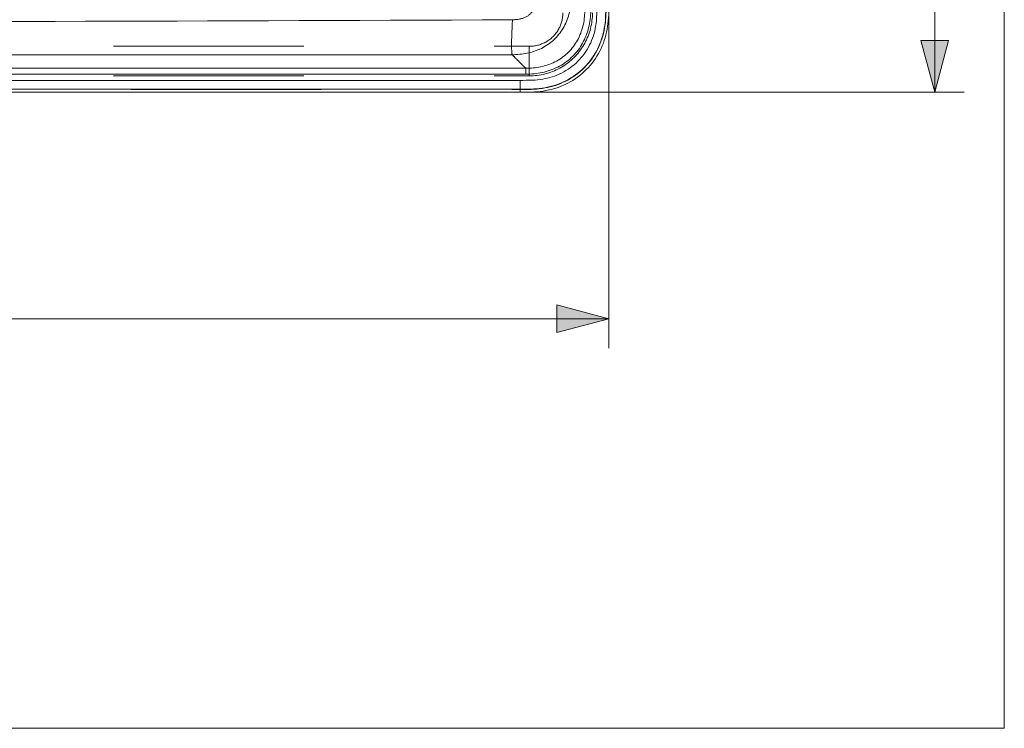
# Model space of a CAD drawing. Extents: x 10.3 to 97.9, y 19.3 to 73.4.
# Drawn here: x 35 to 51, y 19.3 to 30.8 of the extents above; entities that cross this region are included whole.
import ezdxf

# ---------------------------------------------------------------- set-up
doc = ezdxf.new("R2010")
doc.units = 0
doc.header["$MEASUREMENT"] = 0
for name, pattern in [('AI-Linetype-109', [6.182693, 3.091346, -3.091346]), ('AI-Linetype-110', [6.182693, 3.091346, -3.091346]), ('AI-Linetype-111', [6.182693, 3.091346, -3.091346]), ('AI-Linetype-123', [6.182693, 3.091346, -3.091346]), ('AI-Linetype-124', [6.182693, 3.091346, -3.091346]), ('AI-Linetype-133', [6.182693, 3.091346, -3.091346]), ('AI-Linetype-17', [6.182693, 3.091346, -3.091346]), ('AI-Linetype-170', [6.182693, 3.091346, -3.091346]), ('AI-Linetype-192', [6.182693, 3.091346, -3.091346]), ('AI-Linetype-21', [6.182693, 3.091346, -3.091346]), ('AI-Linetype-29', [6.182693, 3.091346, -3.091346]), ('AI-Linetype-36', [6.182693, 3.091346, -3.091346]), ('AI-Linetype-46', [6.182693, 3.091346, -3.091346]), ('AI-Linetype-52', [6.182693, 3.091346, -3.091346]), ('AI-Linetype-59', [6.182693, 3.091346, -3.091346])]:
    doc.linetypes.add(name, pattern=pattern)
doc.layers.add('1', color=7, linetype='Continuous')

# ---------------------------------------------------------------- blocks, each defined once
blk = doc.blocks.new('block 4')
at = {"layer": '1', "color": 8, "lineweight": 18, "true_color": 0x808080}
blk.add_lwpolyline([(51, 57.711), (51, 19.27)], dxfattribs=at)
blk = doc.blocks.new('block 5')
at = {"layer": '1', "color": 8, "lineweight": 18, "true_color": 0x808080}
blk.add_lwpolyline([(10.271, 19.27), (51, 19.27)], dxfattribs=at)
blk = doc.blocks.new('block 27')
at = {"layer": '1', "color": 155, "lineweight": 18, "true_color": 0x4c7299}
blk.add_lwpolyline([(18.138, 29.597), (43.138, 29.597)], dxfattribs=at)
blk = doc.blocks.new('block 42')
at = {"layer": '1', "color": 155, "linetype": 'AI-Linetype-17', "lineweight": 13, "true_color": 0x4c7299}
blk.add_lwpolyline([(43.288, 30.343), (43.288, 29.862)], dxfattribs=at)
blk = doc.blocks.new('block 48')
at = {"layer": '1', "color": 155, "linetype": 'AI-Linetype-21', "lineweight": 13, "true_color": 0x4c7299}
blk.add_lwpolyline([(43.138, 29.642), (43.138, 29.646)], dxfattribs=at)
blk = doc.blocks.new('block 59')
at = {"layer": '1', "color": 155, "lineweight": 13, "true_color": 0x4c7299}
blk.add_lwpolyline([(18.045, 29.986), (43.231, 29.986)], dxfattribs=at)
blk = doc.blocks.new('block 60')
at = {"layer": '1', "color": 155, "linetype": 'AI-Linetype-29', "lineweight": 13, "true_color": 0x4c7299}
blk.add_lwpolyline([(17.988, 30.343), (43.288, 30.343)], dxfattribs=at)
blk = doc.blocks.new('block 68')
at = {"layer": '1', "color": 155, "lineweight": 13, "true_color": 0x4c7299}
blk.add_lwpolyline([(43.231, 29.89), (18.045, 29.89)], dxfattribs=at)
blk = doc.blocks.new('block 69')
at = {"layer": '1', "color": 155, "linetype": 'AI-Linetype-36', "lineweight": 13, "true_color": 0x4c7299}
blk.add_lwpolyline([(43.138, 29.597), (43.138, 29.642)], dxfattribs=at)
blk = doc.blocks.new('block 82')
at = {"layer": '1', "color": 155, "linetype": 'AI-Linetype-46', "lineweight": 13, "true_color": 0x4c7299}
blk.add_lwpolyline([(43.138, 29.597), (30.638, 29.597)], dxfattribs=at)
blk = doc.blocks.new('block 88')
at = {"layer": '1', "color": 155, "lineweight": 13, "true_color": 0x4c7299}
blk.add_lwpolyline([(43.138, 29.597), (43.138, 29.645)], dxfattribs=at)
blk = doc.blocks.new('block 91')
at = {"layer": '1', "color": 155, "linetype": 'AI-Linetype-52', "lineweight": 13, "true_color": 0x4c7299}
blk.add_lwpolyline([(30.638, 29.642), (43.138, 29.642)], dxfattribs=at)
blk = doc.blocks.new('block 99')
at = {"layer": '1', "color": 155, "linetype": 'AI-Linetype-59', "lineweight": 13, "true_color": 0x4c7299}
blk.add_lwpolyline([(17.988, 29.862), (43.288, 29.862)], dxfattribs=at)
blk = doc.blocks.new('block 113')
at = {"layer": '1', "color": 155, "lineweight": 13, "true_color": 0x4c7299}
blk.add_lwpolyline([(18.138, 29.645), (43.138, 29.645)], dxfattribs=at)
blk = doc.blocks.new('block 269')
at = {"layer": '1', "color": 155, "lineweight": 13, "true_color": 0x4c7299}
blk.add_lwpolyline([(43.016, 30.774), (43.029, 30.774), (43.041, 30.775), (43.054, 30.776), (43.066, 30.776), (43.078, 30.777), (43.091, 30.779), (43.103, 30.78), (43.116, 30.782), (43.128, 30.784), (43.14, 30.787), (43.152, 30.79), (43.164, 30.793), (43.176, 30.796), (43.188, 30.8), (43.2, 30.805), (43.212, 30.81), (43.224, 30.815), (43.235, 30.82), (43.246, 30.826), (43.257, 30.833), (43.268, 30.839), (43.278, 30.847), (43.288, 30.854), (43.297, 30.863), (43.306, 30.871), (43.315, 30.88), (43.323, 30.89), (43.331, 30.9), (43.338, 30.91), (43.345, 30.92), (43.351, 30.931), (43.357, 30.942), (43.363, 30.954), (43.368, 30.965), (43.373, 30.977), (43.377, 30.989), (43.381, 31.001), (43.385, 31.013), (43.388, 31.025), (43.391, 31.037), (43.393, 31.05), (43.395, 31.062), (43.397, 31.074), (43.399, 31.087), (43.4, 31.099), (43.401, 31.111), (43.402, 31.124), (43.402, 31.136), (43.403, 31.149), (43.403, 31.161)], dxfattribs=at)
blk = doc.blocks.new('block 271')
at = {"layer": '1', "color": 155, "lineweight": 13, "true_color": 0x4c7299}
blk.add_open_spline([(43.011, 30.205), (43.01, 30.209), (43.009, 30.211), (43.009, 30.211), (43.008, 30.214), (43.008, 30.218), (43.008, 30.218), (43.007, 30.222), (43.006, 30.226), (43.006, 30.226), (43.006, 30.231), (43.005, 30.236), (43.005, 30.236), (43.005, 30.236), (43.005, 30.242), (43.005, 30.242), (43.005, 30.242), (43.004, 30.249), (43.004, 30.249), (43.004, 30.249), (43.004, 30.256), (43.004, 30.256), (43.004, 30.256), (43.003, 30.263), (43.003, 30.263), (43.003, 30.263), (43.003, 30.271), (43.003, 30.271), (43.003, 30.271), (43.003, 30.28), (43.003, 30.28), (43.003, 30.28), (43.002, 30.289), (43.002, 30.289), (43.002, 30.289), (43.002, 30.298), (43.002, 30.298), (43.002, 30.298), (43.002, 30.308), (43.002, 30.308), (43.002, 30.308), (43.002, 30.318), (43.002, 30.318), (43.002, 30.318), (43.001, 30.329), (43.001, 30.329), (43.001, 30.329), (43.001, 30.341), (43.001, 30.341), (43.001, 30.341), (43.001, 30.352), (43.001, 30.352), (43.001, 30.352), (43.001, 30.365), (43.001, 30.365), (43.001, 30.365), (43.001, 30.377), (43.001, 30.377), (43.001, 30.377), (43.001, 30.39), (43.001, 30.39), (43.001, 30.39), (43.001, 30.404), (43.001, 30.404), (43.001, 30.404), (43.002, 30.417), (43.002, 30.417), (43.002, 30.417), (43.002, 30.431), (43.002, 30.431), (43.002, 30.431), (43.002, 30.446), (43.002, 30.446), (43.002, 30.446), (43.002, 30.46), (43.002, 30.46), (43.002, 30.46), (43.003, 30.475), (43.003, 30.475), (43.003, 30.475), (43.003, 30.49), (43.003, 30.49), (43.003, 30.49), (43.004, 30.505), (43.004, 30.505), (43.004, 30.505), (43.004, 30.521), (43.004, 30.521), (43.004, 30.521), (43.005, 30.537), (43.005, 30.537), (43.005, 30.537), (43.005, 30.552), (43.005, 30.552), (43.005, 30.552), (43.006, 30.568), (43.006, 30.568), (43.006, 30.568), (43.006, 30.584), (43.006, 30.584), (43.006, 30.584), (43.007, 30.6), (43.007, 30.6), (43.007, 30.6), (43.008, 30.616), (43.008, 30.616), (43.008, 30.616), (43.009, 30.632), (43.009, 30.632), (43.009, 30.632), (43.009, 30.648), (43.009, 30.648), (43.009, 30.648), (43.01, 30.664), (43.01, 30.664), (43.01, 30.664), (43.011, 30.68), (43.011, 30.68), (43.011, 30.68), (43.012, 30.696), (43.012, 30.696), (43.012, 30.696), (43.013, 30.712), (43.013, 30.712), (43.013, 30.712), (43.013, 30.728), (43.013, 30.728), (43.013, 30.728), (43.014, 30.743), (43.014, 30.743), (43.014, 30.743), (43.015, 30.759), (43.015, 30.759), (43.015, 30.759), (43.016, 30.774), (43.016, 30.774)], degree=3, knots=[0, 0, 0, 0, 1, 1, 1, 2, 2, 2, 3, 3, 3, 4, 4, 4, 5, 5, 5, 6, 6, 6, 7, 7, 7, 8, 8, 8, 9, 9, 9, 10, 10, 10, 11, 11, 11, 12, 12, 12, 13, 13, 13, 14, 14, 14, 15, 15, 15, 16, 16, 16, 17, 17, 17, 18, 18, 18, 19, 19, 19, 20, 20, 20, 21, 21, 21, 22, 22, 22, 23, 23, 23, 24, 24, 24, 25, 25, 25, 26, 26, 26, 27, 27, 27, 28, 28, 28, 29, 29, 29, 30, 30, 30, 31, 31, 31, 32, 32, 32, 33, 33, 33, 34, 34, 34, 35, 35, 35, 36, 36, 36, 37, 37, 37, 38, 38, 38, 39, 39, 39, 40, 40, 40, 41, 41, 41, 42, 42, 42, 43, 43, 43, 44, 44, 44, 45, 45, 45, 45], dxfattribs=at)
blk = doc.blocks.new('block 273')
at = {"layer": '1', "color": 155, "linetype": 'AI-Linetype-109', "lineweight": 13, "true_color": 0x4c7299}
blk.add_open_spline([(43.138, 29.646), (43.138, 29.65), (43.138, 29.651), (43.138, 29.651), (43.138, 29.655), (43.138, 29.656), (43.138, 29.656), (43.138, 29.66), (43.138, 29.662), (43.138, 29.662), (43.138, 29.666), (43.138, 29.669), (43.138, 29.669), (43.138, 29.671), (43.138, 29.674), (43.138, 29.674), (43.138, 29.677), (43.138, 29.68), (43.138, 29.68), (43.138, 29.683), (43.138, 29.686), (43.138, 29.686), (43.138, 29.689), (43.138, 29.692), (43.138, 29.692), (43.138, 29.696), (43.138, 29.699), (43.138, 29.699), (43.138, 29.703), (43.138, 29.707), (43.138, 29.707), (43.138, 29.711), (43.138, 29.714), (43.138, 29.714), (43.138, 29.718), (43.138, 29.723), (43.138, 29.723), (43.138, 29.727), (43.138, 29.731), (43.138, 29.731), (43.138, 29.735), (43.138, 29.74), (43.138, 29.74), (43.138, 29.744), (43.138, 29.748), (43.138, 29.748), (43.138, 29.753), (43.138, 29.757), (43.138, 29.757), (43.138, 29.762), (43.138, 29.767), (43.138, 29.767), (43.138, 29.771), (43.138, 29.776), (43.138, 29.776), (43.138, 29.78), (43.138, 29.785), (43.138, 29.785)], degree=3, knots=[0, 0, 0, 0, 1, 1, 1, 2, 2, 2, 3, 3, 3, 4, 4, 4, 5, 5, 5, 6, 6, 6, 7, 7, 7, 8, 8, 8, 9, 9, 9, 10, 10, 10, 11, 11, 11, 12, 12, 12, 13, 13, 13, 14, 14, 14, 15, 15, 15, 16, 16, 16, 17, 17, 17, 18, 18, 18, 19, 19, 19, 19], dxfattribs=at)
blk = doc.blocks.new('block 274')
at = {"layer": '1', "color": 155, "linetype": 'AI-Linetype-110', "lineweight": 13, "true_color": 0x4c7299}
blk.add_lwpolyline([(43.138, 29.79), (42.888, 29.79), (42.638, 29.79), (42.388, 29.79), (42.138, 29.79), (41.888, 29.79), (41.638, 29.79), (41.388, 29.79), (41.138, 29.79), (40.888, 29.79), (40.638, 29.79), (40.388, 29.79), (40.138, 29.79), (39.888, 29.79), (39.638, 29.79), (39.388, 29.79), (39.138, 29.79), (38.888, 29.79), (38.638, 29.79), (38.388, 29.79), (38.138, 29.79), (37.888, 29.79), (37.638, 29.79), (37.388, 29.79), (37.138, 29.79), (36.888, 29.79), (36.638, 29.79), (36.388, 29.79), (36.138, 29.79), (35.888, 29.79), (35.638, 29.79), (35.388, 29.79), (35.138, 29.79), (34.888, 29.79), (34.638, 29.79), (34.388, 29.79), (34.138, 29.79), (33.888, 29.79), (33.638, 29.79), (33.388, 29.79), (33.138, 29.79), (32.888, 29.79), (32.638, 29.79), (32.388, 29.79), (32.138, 29.79), (31.888, 29.79), (31.638, 29.79), (31.388, 29.79), (31.138, 29.79), (30.888, 29.79), (30.638, 29.79)], dxfattribs=at)
blk = doc.blocks.new('block 275')
at = {"layer": '1', "color": 155, "linetype": 'AI-Linetype-111', "lineweight": 13, "true_color": 0x4c7299}
blk.add_lwpolyline([(30.638, 29.646), (30.888, 29.646), (31.138, 29.646), (31.388, 29.646), (31.638, 29.646), (31.888, 29.646), (32.138, 29.646), (32.388, 29.646), (32.638, 29.646), (32.888, 29.646), (33.138, 29.646), (33.388, 29.646), (33.638, 29.646), (33.888, 29.646), (34.138, 29.646), (34.388, 29.646), (34.638, 29.646), (34.888, 29.646), (35.138, 29.646), (35.388, 29.646), (35.638, 29.646), (35.888, 29.646), (36.138, 29.646), (36.388, 29.646), (36.638, 29.646), (36.888, 29.646), (37.138, 29.646), (37.388, 29.646), (37.638, 29.646), (37.888, 29.646), (38.138, 29.646), (38.388, 29.646), (38.638, 29.646), (38.888, 29.646), (39.138, 29.646), (39.388, 29.646), (39.638, 29.646), (39.888, 29.646), (40.138, 29.646), (40.388, 29.646), (40.638, 29.646), (40.888, 29.646), (41.138, 29.646), (41.388, 29.646), (41.638, 29.646), (41.888, 29.646), (42.138, 29.646), (42.388, 29.646), (42.638, 29.646), (42.888, 29.646), (43.138, 29.646)], dxfattribs=at)
blk = doc.blocks.new('block 277')
at = {"layer": '1', "color": 155, "lineweight": 13, "true_color": 0x4c7299}
blk.add_lwpolyline([(43.972, 31.165), (43.971, 31.135), (43.97, 31.104), (43.968, 31.074), (43.965, 31.043), (43.962, 31.013), (43.958, 30.983), (43.953, 30.953), (43.947, 30.923), (43.94, 30.893), (43.932, 30.864), (43.923, 30.834), (43.914, 30.805), (43.904, 30.777), (43.892, 30.748), (43.88, 30.72), (43.867, 30.693), (43.853, 30.666), (43.838, 30.639), (43.822, 30.613), (43.805, 30.588), (43.787, 30.563), (43.769, 30.539), (43.749, 30.515), (43.729, 30.492), (43.707, 30.47), (43.685, 30.449), (43.663, 30.429), (43.639, 30.409), (43.615, 30.391), (43.59, 30.373), (43.564, 30.356), (43.538, 30.34), (43.512, 30.324), (43.485, 30.31), (43.457, 30.297), (43.429, 30.284), (43.401, 30.273), (43.372, 30.262), (43.343, 30.253), (43.313, 30.244), (43.284, 30.237), (43.254, 30.23), (43.224, 30.225), (43.194, 30.22), (43.164, 30.216), (43.133, 30.213), (43.103, 30.211), (43.072, 30.209), (43.042, 30.207), (43.011, 30.205)], dxfattribs=at)
blk = doc.blocks.new('block 281')
at = {"layer": '1', "color": 155, "lineweight": 13, "true_color": 0x4c7299}
blk.add_lwpolyline([(43.231, 29.986), (43.261, 29.986), (43.291, 29.987), (43.322, 29.989), (43.352, 29.992), (43.383, 29.995), (43.413, 30), (43.443, 30.005), (43.473, 30.011), (43.503, 30.017), (43.532, 30.025), (43.562, 30.034), (43.591, 30.043), (43.62, 30.053), (43.648, 30.065), (43.676, 30.077), (43.704, 30.09), (43.731, 30.104), (43.758, 30.119), (43.784, 30.135), (43.809, 30.152), (43.834, 30.17), (43.858, 30.188), (43.882, 30.208), (43.904, 30.228), (43.926, 30.249), (43.947, 30.271), (43.968, 30.294), (43.987, 30.317), (44.006, 30.341), (44.023, 30.366), (44.04, 30.392), (44.056, 30.418), (44.071, 30.444), (44.086, 30.471), (44.099, 30.499), (44.111, 30.527), (44.123, 30.555), (44.133, 30.584), (44.142, 30.613), (44.151, 30.642), (44.159, 30.672), (44.166, 30.702), (44.172, 30.732), (44.177, 30.763), (44.181, 30.793), (44.185, 30.824), (44.187, 30.854), (44.189, 30.885), (44.19, 30.916), (44.191, 30.946)], dxfattribs=at)
blk = doc.blocks.new('block 287')
at = {"layer": '1', "color": 155, "lineweight": 13, "true_color": 0x4c7299}
blk.add_lwpolyline([(44.287, 30.946), (44.286, 30.912), (44.285, 30.878), (44.283, 30.845), (44.28, 30.811), (44.276, 30.778), (44.271, 30.744), (44.265, 30.711), (44.259, 30.678), (44.251, 30.646), (44.243, 30.613), (44.233, 30.581), (44.223, 30.549), (44.211, 30.518), (44.198, 30.487), (44.185, 30.456), (44.17, 30.426), (44.154, 30.396), (44.138, 30.367), (44.12, 30.338), (44.101, 30.31), (44.082, 30.283), (44.061, 30.256), (44.04, 30.231), (44.018, 30.206), (43.994, 30.182), (43.97, 30.159), (43.945, 30.136), (43.92, 30.115), (43.893, 30.094), (43.866, 30.075), (43.838, 30.056), (43.809, 30.039), (43.78, 30.022), (43.75, 30.006), (43.72, 29.992), (43.689, 29.978), (43.658, 29.965), (43.627, 29.954), (43.595, 29.943), (43.563, 29.934), (43.53, 29.925), (43.497, 29.918), (43.465, 29.911), (43.432, 29.905), (43.398, 29.9), (43.365, 29.897), (43.332, 29.894), (43.298, 29.891), (43.264, 29.89), (43.231, 29.89)], dxfattribs=at)
blk = doc.blocks.new('block 294')
at = {"layer": '1', "color": 155, "lineweight": 13, "true_color": 0x4c7299}
blk.add_lwpolyline([(34.599, 30.745), (35.094, 30.746), (35.589, 30.748), (36.084, 30.749), (36.58, 30.75), (37.075, 30.752), (37.57, 30.754), (38.065, 30.755), (38.56, 30.757), (39.055, 30.758), (39.55, 30.76), (40.045, 30.762), (40.54, 30.764), (41.036, 30.766), (41.531, 30.768), (42.026, 30.77), (42.521, 30.772), (43.016, 30.774)], dxfattribs=at)
blk = doc.blocks.new('block 315')
at = {"layer": '1', "color": 155, "lineweight": 13, "true_color": 0x4c7299}
blk.add_lwpolyline([(43.011, 30.205), (42.881, 30.205), (42.687, 30.205), (42.43, 30.205), (42.109, 30.205), (41.725, 30.205), (41.278, 30.205), (40.767, 30.205), (40.193, 30.206), (39.555, 30.206), (38.854, 30.206), (38.09, 30.206), (37.262, 30.206), (36.475, 30.206), (35.802, 30.206), (35.163, 30.207), (34.557, 30.207)], dxfattribs=at)
blk = doc.blocks.new('block 322')
at = {"layer": '1', "color": 155, "linetype": 'AI-Linetype-123', "lineweight": 13, "true_color": 0x4c7299}
blk.add_lwpolyline([(44.387, 31.039), (44.387, 30.987), (44.386, 30.94), (44.385, 30.897), (44.384, 30.858), (44.382, 30.823), (44.38, 30.792), (44.377, 30.753), (44.372, 30.711), (44.365, 30.67), (44.358, 30.63), (44.35, 30.591), (44.34, 30.553), (44.329, 30.515), (44.316, 30.477), (44.301, 30.439), (44.285, 30.402), (44.267, 30.365), (44.248, 30.328), (44.227, 30.293), (44.205, 30.258), (44.182, 30.224), (44.158, 30.191), (44.132, 30.16), (44.105, 30.129), (44.077, 30.1), (44.047, 30.072), (44.017, 30.045), (43.985, 30.019), (43.953, 29.994), (43.919, 29.971), (43.884, 29.949), (43.848, 29.928), (43.812, 29.909), (43.775, 29.892), (43.738, 29.876), (43.7, 29.861), (43.661, 29.848), (43.623, 29.837), (43.585, 29.827), (43.547, 29.819), (43.507, 29.811), (43.466, 29.805), (43.424, 29.8), (43.384, 29.796), (43.353, 29.794), (43.318, 29.793), (43.279, 29.791), (43.236, 29.791), (43.189, 29.79), (43.138, 29.79)], dxfattribs=at)
blk = doc.blocks.new('block 323')
at = {"layer": '1', "color": 155, "linetype": 'AI-Linetype-124', "lineweight": 13, "true_color": 0x4c7299}
blk.add_lwpolyline([(43.288, 29.862), (43.32, 29.863), (43.353, 29.864), (43.385, 29.867), (43.417, 29.87), (43.449, 29.875), (43.481, 29.88), (43.512, 29.887), (43.544, 29.894), (43.575, 29.903), (43.605, 29.912), (43.636, 29.923), (43.666, 29.934), (43.696, 29.946), (43.725, 29.959), (43.754, 29.973), (43.782, 29.988), (43.81, 30.004), (43.838, 30.021), (43.865, 30.038), (43.891, 30.057), (43.917, 30.076), (43.943, 30.096), (43.967, 30.117), (43.991, 30.139), (44.015, 30.162), (44.037, 30.185), (44.059, 30.209), (44.08, 30.234), (44.1, 30.259), (44.119, 30.285), (44.138, 30.311), (44.155, 30.338), (44.172, 30.366), (44.188, 30.394), (44.203, 30.422), (44.217, 30.451), (44.23, 30.481), (44.242, 30.51), (44.254, 30.541), (44.264, 30.571), (44.274, 30.602), (44.282, 30.633), (44.29, 30.664), (44.296, 30.696), (44.302, 30.728), (44.306, 30.76), (44.31, 30.792), (44.312, 30.824), (44.314, 30.856), (44.314, 30.889)], dxfattribs=at)
blk = doc.blocks.new('block 337')
at = {"layer": '1', "color": 155, "linetype": 'AI-Linetype-133', "lineweight": 13, "true_color": 0x4c7299}
blk.add_lwpolyline([(43.138, 29.642), (43.183, 29.642), (43.228, 29.642), (43.273, 29.643), (43.318, 29.644), (43.362, 29.647), (43.407, 29.65), (43.451, 29.654), (43.496, 29.66), (43.54, 29.667), (43.584, 29.675), (43.628, 29.685), (43.671, 29.696), (43.714, 29.709), (43.757, 29.724), (43.799, 29.741), (43.841, 29.759), (43.882, 29.779), (43.923, 29.801), (43.963, 29.824), (44.002, 29.849), (44.04, 29.875), (44.077, 29.903), (44.113, 29.932), (44.148, 29.963), (44.181, 29.995), (44.214, 30.029), (44.244, 30.064), (44.274, 30.1), (44.302, 30.137), (44.328, 30.175), (44.353, 30.214), (44.376, 30.254), (44.397, 30.294), (44.417, 30.335), (44.436, 30.377), (44.452, 30.42), (44.467, 30.462), (44.48, 30.506), (44.492, 30.549), (44.502, 30.593), (44.51, 30.637), (44.517, 30.681), (44.523, 30.725), (44.527, 30.77), (44.53, 30.814), (44.532, 30.859), (44.534, 30.904), (44.534, 30.948), (44.535, 30.994), (44.535, 31.039)], dxfattribs=at)
blk = doc.blocks.new('block 383')
at = {"layer": '1', "color": 155, "linetype": 'AI-Linetype-170', "lineweight": 13, "true_color": 0x4c7299}
blk.add_lwpolyline([(43.834, 30.889), (43.833, 30.872), (43.833, 30.854), (43.831, 30.837), (43.829, 30.82), (43.827, 30.803), (43.824, 30.786), (43.821, 30.769), (43.817, 30.753), (43.812, 30.736), (43.807, 30.72), (43.802, 30.704), (43.796, 30.688), (43.789, 30.672), (43.782, 30.656), (43.775, 30.641), (43.767, 30.625), (43.758, 30.61), (43.75, 30.596), (43.74, 30.581), (43.73, 30.567), (43.72, 30.554), (43.709, 30.54), (43.698, 30.527), (43.687, 30.514), (43.675, 30.502), (43.662, 30.49), (43.649, 30.478), (43.636, 30.467), (43.623, 30.456), (43.609, 30.446), (43.595, 30.436), (43.58, 30.427), (43.566, 30.418), (43.551, 30.41), (43.535, 30.402), (43.52, 30.394), (43.504, 30.387), (43.488, 30.381), (43.472, 30.375), (43.456, 30.369), (43.44, 30.364), (43.423, 30.36), (43.406, 30.356), (43.39, 30.353), (43.373, 30.35), (43.356, 30.347), (43.339, 30.345), (43.322, 30.344), (43.305, 30.343), (43.288, 30.343)], dxfattribs=at)
blk = doc.blocks.new('block 387')
at = {"layer": '1', "color": 155, "lineweight": 13, "true_color": 0x4c7299}
blk.add_open_spline([(43.231, 29.89), (43.231, 29.893), (43.231, 29.896), (43.231, 29.896), (43.231, 29.899), (43.231, 29.901), (43.231, 29.901), (43.231, 29.904), (43.231, 29.907), (43.231, 29.907), (43.231, 29.91), (43.231, 29.913), (43.231, 29.913), (43.231, 29.916), (43.231, 29.919), (43.231, 29.919), (43.231, 29.921), (43.231, 29.924), (43.231, 29.924), (43.231, 29.927), (43.231, 29.929), (43.231, 29.929), (43.231, 29.932), (43.231, 29.935), (43.231, 29.935), (43.231, 29.937), (43.231, 29.94), (43.231, 29.94), (43.231, 29.945), (43.231, 29.947), (43.231, 29.947), (43.231, 29.952), (43.231, 29.954), (43.231, 29.954), (43.231, 29.958), (43.231, 29.96), (43.231, 29.96), (43.231, 29.964), (43.231, 29.966), (43.231, 29.966), (43.231, 29.969), (43.231, 29.971), (43.231, 29.971), (43.231, 29.975), (43.231, 29.976), (43.231, 29.976), (43.231, 29.981), (43.231, 29.982), (43.231, 29.982)], degree=3, knots=[0, 0, 0, 0, 1, 1, 1, 2, 2, 2, 3, 3, 3, 4, 4, 4, 5, 5, 5, 6, 6, 6, 7, 7, 7, 8, 8, 8, 9, 9, 9, 10, 10, 10, 11, 11, 11, 12, 12, 12, 13, 13, 13, 14, 14, 14, 15, 15, 15, 16, 16, 16, 16], dxfattribs=at)
blk = doc.blocks.new('block 388')
at = {"layer": '1', "color": 155, "lineweight": 13, "true_color": 0x4c7299}
blk.add_lwpolyline([(43.138, 29.645), (43.183, 29.645), (43.228, 29.646), (43.273, 29.647), (43.319, 29.648), (43.364, 29.651), (43.408, 29.654), (43.453, 29.658), (43.498, 29.664), (43.542, 29.671), (43.587, 29.679), (43.631, 29.689), (43.675, 29.701), (43.719, 29.714), (43.762, 29.729), (43.804, 29.746), (43.845, 29.764), (43.886, 29.784), (43.926, 29.806), (43.965, 29.829), (44.003, 29.853), (44.04, 29.879), (44.077, 29.907), (44.112, 29.935), (44.146, 29.966), (44.179, 29.997), (44.21, 30.029), (44.24, 30.063), (44.269, 30.098), (44.296, 30.134), (44.322, 30.171), (44.346, 30.209), (44.37, 30.249), (44.391, 30.288), (44.411, 30.329), (44.43, 30.371), (44.446, 30.413), (44.462, 30.456), (44.475, 30.499), (44.487, 30.543), (44.497, 30.588), (44.506, 30.632), (44.513, 30.677), (44.519, 30.722), (44.523, 30.767), (44.527, 30.812), (44.529, 30.857), (44.53, 30.903), (44.531, 30.948), (44.532, 30.993), (44.532, 31.039)], dxfattribs=at)
blk = doc.blocks.new('block 392')
at = {"layer": '1', "color": 155, "lineweight": 18, "true_color": 0x4c7299}
blk.add_lwpolyline([(44.58, 31.039), (44.58, 30.992), (44.579, 30.945), (44.578, 30.898), (44.577, 30.852), (44.574, 30.805), (44.571, 30.759), (44.566, 30.712), (44.56, 30.666), (44.552, 30.62), (44.543, 30.574), (44.533, 30.528), (44.52, 30.483), (44.506, 30.438), (44.491, 30.394), (44.473, 30.35), (44.454, 30.307), (44.433, 30.265), (44.411, 30.224), (44.387, 30.184), (44.362, 30.145), (44.335, 30.106), (44.307, 30.069), (44.277, 30.033), (44.247, 29.998), (44.214, 29.965), (44.181, 29.932), (44.146, 29.901), (44.109, 29.871), (44.072, 29.843), (44.034, 29.816), (43.994, 29.79), (43.954, 29.767), (43.913, 29.744), (43.871, 29.724), (43.829, 29.705), (43.785, 29.687), (43.741, 29.671), (43.696, 29.657), (43.651, 29.644), (43.605, 29.634), (43.559, 29.624), (43.512, 29.617), (43.466, 29.611), (43.419, 29.606), (43.372, 29.602), (43.326, 29.6), (43.279, 29.598), (43.232, 29.597), (43.185, 29.597), (43.138, 29.597)], dxfattribs=at)
blk = doc.blocks.new('block 398')
at = {"layer": '1', "color": 155, "lineweight": 13, "true_color": 0x4c7299}
blk.add_open_spline([(43.231, 29.986), (43.226, 29.99), (43.222, 29.995), (43.222, 29.995), (43.217, 29.999), (43.213, 30.003), (43.213, 30.003), (43.209, 30.008), (43.204, 30.012), (43.204, 30.012), (43.2, 30.017), (43.195, 30.021), (43.195, 30.021), (43.191, 30.025), (43.187, 30.03), (43.187, 30.03), (43.182, 30.034), (43.178, 30.038), (43.178, 30.038), (43.174, 30.043), (43.169, 30.047), (43.169, 30.047), (43.165, 30.052), (43.16, 30.056), (43.16, 30.056), (43.156, 30.06), (43.152, 30.065), (43.152, 30.065), (43.147, 30.069), (43.143, 30.074), (43.143, 30.074), (43.138, 30.078), (43.134, 30.082), (43.134, 30.082), (43.13, 30.087), (43.125, 30.091), (43.125, 30.091), (43.121, 30.095), (43.117, 30.1), (43.117, 30.1), (43.112, 30.104), (43.108, 30.109), (43.108, 30.109), (43.103, 30.113), (43.099, 30.117), (43.099, 30.117), (43.095, 30.122), (43.09, 30.126), (43.09, 30.126), (43.086, 30.131), (43.081, 30.135), (43.081, 30.135), (43.077, 30.139), (43.073, 30.144), (43.073, 30.144), (43.068, 30.148), (43.064, 30.152), (43.064, 30.152), (43.06, 30.157), (43.055, 30.161), (43.055, 30.161), (43.051, 30.166), (43.046, 30.17), (43.046, 30.17), (43.042, 30.174), (43.038, 30.179), (43.038, 30.179), (43.033, 30.183), (43.029, 30.187), (43.029, 30.187), (43.024, 30.192), (43.02, 30.196), (43.02, 30.196), (43.016, 30.201), (43.011, 30.205), (43.011, 30.205)], degree=3, knots=[0, 0, 0, 0, 1, 1, 1, 2, 2, 2, 3, 3, 3, 4, 4, 4, 5, 5, 5, 6, 6, 6, 7, 7, 7, 8, 8, 8, 9, 9, 9, 10, 10, 10, 11, 11, 11, 12, 12, 12, 13, 13, 13, 14, 14, 14, 15, 15, 15, 16, 16, 16, 17, 17, 17, 18, 18, 18, 19, 19, 19, 20, 20, 20, 21, 21, 21, 22, 22, 22, 23, 23, 23, 24, 24, 24, 25, 25, 25, 25], dxfattribs=at)
blk = doc.blocks.new('block 416')
at = {"layer": '1', "color": 155, "linetype": 'AI-Linetype-192', "lineweight": 13, "true_color": 0x4c7299}
blk.add_lwpolyline([(43.138, 29.646), (43.183, 29.646), (43.228, 29.646), (43.273, 29.647), (43.318, 29.648), (43.362, 29.65), (43.407, 29.653), (43.451, 29.658), (43.495, 29.663), (43.539, 29.67), (43.583, 29.679), (43.627, 29.689), (43.67, 29.7), (43.713, 29.713), (43.756, 29.728), (43.798, 29.744), (43.84, 29.763), (43.881, 29.782), (43.921, 29.804), (43.961, 29.827), (44, 29.852), (44.038, 29.878), (44.075, 29.906), (44.11, 29.935), (44.145, 29.966), (44.179, 29.998), (44.211, 30.031), (44.242, 30.066), (44.271, 30.102), (44.299, 30.139), (44.325, 30.177), (44.349, 30.216), (44.373, 30.255), (44.394, 30.296), (44.414, 30.337), (44.432, 30.379), (44.449, 30.421), (44.463, 30.464), (44.477, 30.507), (44.488, 30.55), (44.498, 30.594), (44.506, 30.637), (44.513, 30.681), (44.519, 30.726), (44.523, 30.77), (44.526, 30.814), (44.528, 30.859), (44.53, 30.904), (44.531, 30.949), (44.531, 30.994), (44.531, 31.039)], dxfattribs=at)
blk = doc.blocks.new('block 555')
at = {"layer": '1', "color": 35, "lineweight": 13, "true_color": 0x99724c}
blk.add_lwpolyline([(44.58, 31.039), (44.58, 25.44)], dxfattribs=at)
blk = doc.blocks.new('block 556')
at = {"layer": '1', "color": 35, "lineweight": 13, "true_color": 0x99724c}
blk.add_lwpolyline([(16.696, 25.92), (44.58, 25.92)], dxfattribs=at)
blk = doc.blocks.new('block 560')
at = {"layer": '1', "true_color": 0x99724c}
h = blk.add_hatch(color=35, dxfattribs=at)
h.dxf.hatch_style = 2
h.paths.add_polyline_path([(43.738, 25.695), (43.738, 26.146), (44.58, 25.92)])
at = {"layer": '1', "lineweight": 0}
blk.add_lwpolyline([(43.738, 25.695), (43.738, 26.146), (44.58, 25.92), (43.738, 25.695)], dxfattribs=at)
blk = doc.blocks.new('block 578')
at = {"layer": '1', "color": 35, "lineweight": 13, "true_color": 0x99724c}
blk.add_lwpolyline([(43.138, 29.597), (50.35, 29.597)], dxfattribs=at)
blk = doc.blocks.new('block 579')
at = {"layer": '1', "color": 35, "lineweight": 13, "true_color": 0x99724c}
blk.add_lwpolyline([(49.87, 47.384), (49.87, 29.597)], dxfattribs=at)
blk = doc.blocks.new('block 583')
at = {"layer": '1', "true_color": 0x99724c}
h = blk.add_hatch(color=35, dxfattribs=at)
h.dxf.hatch_style = 2
h.paths.add_polyline_path([(49.644, 30.438), (50.095, 30.438), (49.87, 29.597)])
at = {"layer": '1', "lineweight": 0}
blk.add_lwpolyline([(49.644, 30.438), (50.095, 30.438), (49.87, 29.597), (49.644, 30.438)], dxfattribs=at)

msp = doc.modelspace()

# ---------------------------------------------------------------- block references
at = {"layer": '1'}
for name in ['block 4', 'block 579', 'block 277', 'block 269', 'block 322', 'block 337', 'block 388', 'block 392', 'block 416', 'block 555', 'block 281', 'block 287', 'block 323', 'block 383', 'block 294', 'block 271', 'block 583', 'block 60', 'block 42', 'block 315', 'block 398', 'block 59', 'block 387', 'block 99', 'block 68', 'block 274', 'block 273', 'block 113', 'block 27', 'block 275', 'block 91', 'block 82', 'block 48', 'block 88', 'block 69', 'block 578', 'block 560', 'block 556', 'block 5']:
    msp.add_blockref(name, (0, 0), dxfattribs=at)

doc.saveas('drawing.dxf')
